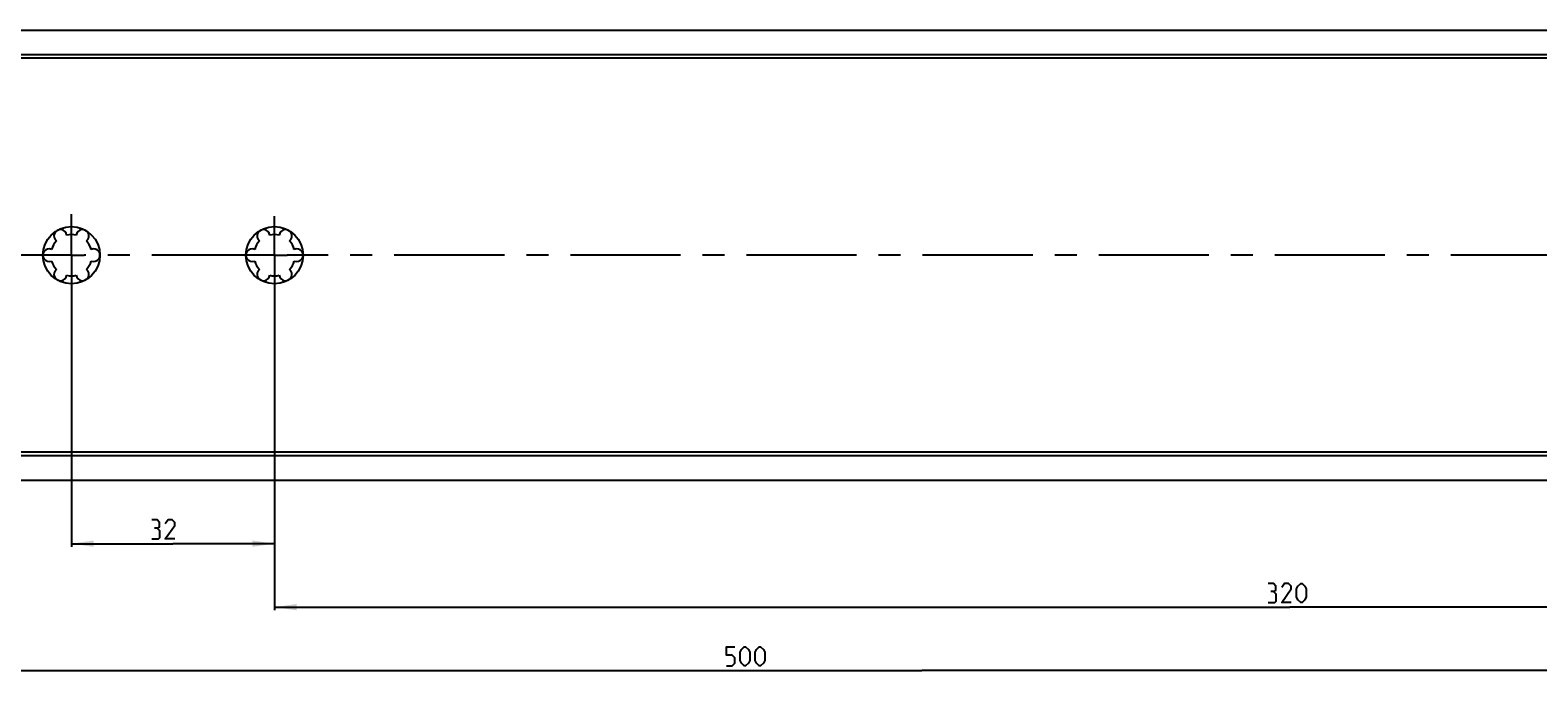
# Model space of a CAD drawing. Extents: x 0 to 1016, y 0 to 594.
# Drawn here: x 209 to 447, y 262 to 363 of the extents above; entities that cross this region are included whole.
import ezdxf

# ---------------------------------------------------------------- set-up
doc = ezdxf.new("R2010")
doc.units = 0
doc.header["$LTSCALE"] = 46.255
doc.header["$MEASUREMENT"] = 0
doc.linetypes.add('CENTER', pattern=[0.6, 0.375, -0.075, 0.075, -0.075])
doc.layers.get('0').update_dxf_attribs({"linetype": 'CONTINUOUS'})
doc.layers.add('DEFAULT_1', color=7, linetype='CENTER')
doc.dimstyles.get("Standard").update_dxf_attribs({"dimtxt": 0.18, "dimasz": 0.18, "dimexe": 0.18, "dimexo": 0.0625, "dimgap": 0.09, "dimtad": 0, "dimtih": 1, "dimtoh": 1, "dimdec": 4, "dimzin": 0, "dimdsep": 46, "dimtxsty": 'Standard', "dimcen": 0.09, "dimadec": 0, "dimazin": 0, "dimtfac": 1, "dimtdec": 4, "dimtofl": 0, "dimtmove": 0, "dimatfit": 3, "dimfxl": 1, "dimtolj": 1, "dimtzin": 0, "dimarcsym": 0})

# ---------------------------------------------------------------- blocks, each defined once
blk = doc.blocks.new('*D8')
at = {"color": 2, "linetype": 'Continuous'}
for p, q in [((216, 327.49), (216, 281.55)), ((248, 327.49), (248, 281.55)), ((216, 282.05), (232, 282.05)), ((248, 282.05), (232, 282.05))]:
    blk.add_line(p, q, dxfattribs=at)
for points in [[(219.5, 282.55), (216, 282.05), (219.5, 281.55)], [(244.5, 281.55), (248, 282.05), (244.5, 282.55)]]:
    blk.add_solid(points, dxfattribs=at)
blk = doc.blocks.new('*D11')
at = {"color": 2, "linetype": 'Continuous'}
for p, q in [((100, 343.17), (100, 261.55)), ((600, 340.9), (600, 261.55)), ((100, 262.05), (350, 262.05)), ((600, 262.05), (350, 262.05))]:
    blk.add_line(p, q, dxfattribs=at)
for points in [[(103.5, 262.55), (100, 262.05), (103.5, 261.55)], [(596.5, 261.55), (600, 262.05), (596.5, 262.55)]]:
    blk.add_solid(points, dxfattribs=at)
blk = doc.blocks.new('*D16')
at = {"color": 2, "linetype": 'Continuous'}
for p, q in [((248, 327.49), (248, 271.55)), ((568, 327.49), (568, 271.55)), ((248, 272.05), (408, 272.05)), ((568, 272.05), (408, 272.05))]:
    blk.add_line(p, q, dxfattribs=at)
for points in [[(251.5, 272.55), (248, 272.05), (251.5, 271.55)], [(564.5, 271.55), (568, 272.05), (564.5, 272.55)]]:
    blk.add_solid(points, dxfattribs=at)

msp = doc.modelspace()

# ---------------------------------------------------------------- linework, layer by layer
at = {"color": 7, "linetype": 'Continuous'}
for p, q in [((100, 362.94323), (600, 362.94323)), ((595, 359.04941), (100, 359.04941)), ((598.96809, 358.54323), (100, 358.54323)), ((598.96809, 296.44323), (100, 296.44323)), ((595.56341, 295.86941), (100, 295.86941)), ((100, 292.04323), (600, 292.04323))]:
    msp.add_line(p, q, dxfattribs=at)
at = {"color": 5, "linetype": 'Continuous'}
for points in [[(229.50222, 284.50935), (229.85938, 284.72363), (229.85938, 285.36649), (229.50222, 285.79505), (228.64508, 285.79505)], [(232.28796, 282.79506), (230.78795, 282.79506), (232.28796, 284.93791), (232.28796, 285.36649), (231.85937, 285.79505), (231.21651, 285.79505), (230.78795, 285.15221)], [(228.64508, 282.79506), (229.71653, 282.79506), (229.93081, 283.00934), (229.93081, 284.08079), (229.50222, 284.50935), (229.07366, 284.50935)], [(405.42858, 274.50936), (405.78571, 274.72364), (405.78571, 275.3665), (405.42858, 275.79506), (404.57143, 275.79506)], [(408.21429, 272.79507), (406.71428, 272.79507), (408.21429, 274.93792), (408.21429, 275.3665), (407.78573, 275.79506), (407.14286, 275.79506), (406.71428, 275.1522)], [(409.07143, 273.65221), (409.07143, 274.93792), (409.28571, 275.3665), (409.71429, 275.79506), (409.92857, 275.79506), (410.35713, 275.3665), (410.57144, 274.93792), (410.57144, 273.65221), (410.35713, 273.22363), (409.92857, 272.79507), (409.71429, 272.79507), (409.28571, 273.22363), (409.07143, 273.65221)], [(404.57143, 272.79507), (405.64286, 272.79507), (405.85713, 273.00935), (405.85713, 274.08077), (405.42858, 274.50936), (404.99999, 274.50936)], [(319.2464, 262.79506), (320.10355, 262.79506), (320.53211, 263.22364), (320.53211, 264.08078), (320.10355, 264.50934), (319.2464, 264.50934), (319.2464, 265.79507), (320.53211, 265.79507)], [(321.38925, 263.6522), (321.38925, 264.93793), (321.60353, 265.36649), (322.03211, 265.79507), (322.24639, 265.79507), (322.67495, 265.36649), (322.88926, 264.93793), (322.88926, 263.6522), (322.67495, 263.22364), (322.24639, 262.79506), (322.03211, 262.79506), (321.60353, 263.22364), (321.38925, 263.6522)], [(323.7464, 263.6522), (323.7464, 264.93793), (323.96068, 265.36649), (324.38924, 265.79507), (324.60354, 265.79507), (325.0321, 265.36649), (325.24638, 264.93793), (325.24638, 263.6522), (325.0321, 263.22364), (324.60354, 262.79506), (324.38924, 262.79506), (323.96068, 263.22364), (323.7464, 263.6522)]]:
    msp.add_lwpolyline(points, dxfattribs=at)
at = {"color": 7, "linetype": 'Continuous'}
for centre in [(216, 327.49323), (248, 327.49323)]:
    msp.add_circle(centre, 4.5, dxfattribs=at)
for centre, radius, start, end in [((214.25, 330.52432), 1, 7.4227592, 232.5772408), ((216, 327.49323), 3.25, 76.5057537, 103.4942463), ((217.75, 330.52432), 1, 307.4227592, 172.5772408), ((246.25, 330.52432), 1, 7.4227592, 232.5772408), ((248, 327.49323), 3.25, 76.5057537, 103.4942463), ((249.75, 330.52432), 1, 307.4227592, 172.5772408), ((212.5, 327.49323), 1, 67.4227592, 292.5772408), ((216, 327.49323), 3.25, 136.5057537, 163.4942463), ((216, 327.49323), 3.25, 16.5057537, 43.4942463), ((219.5, 327.49323), 1, 247.4227592, 112.5772408), ((244.5, 327.49323), 1, 67.4227592, 292.5772408), ((248, 327.49323), 3.25, 136.5057537, 163.4942463), ((248, 327.49323), 3.25, 16.5057537, 43.4942463), ((251.5, 327.49323), 1, 247.4227592, 112.5772408), ((216, 327.49323), 3.25, 196.5057537, 223.4942463), ((216, 327.49323), 3.25, 316.5057537, 343.4942463), ((248, 327.49323), 3.25, 196.5057537, 223.4942463), ((248, 327.49323), 3.25, 316.5057537, 343.4942463), ((214.25, 324.46214), 1, 127.4227592, 352.5772408), ((216, 327.49323), 3.25, 256.5057537, 283.4942463), ((217.75, 324.46214), 1, 187.4227592, 52.5772408), ((246.25, 324.46214), 1, 127.4227592, 352.5772408), ((248, 327.49323), 3.25, 256.5057537, 283.4942463), ((249.75, 324.46214), 1, 187.4227592, 52.5772408)]:
    msp.add_arc(centre, radius, start, end, dxfattribs=at)
at = {"layer": 'DEFAULT_1', "color": 2, "linetype": 'CENTER'}
for p, q in [((216, 327.49323), (216, 333.97935)), ((248, 327.49323), (248, 333.66743)), ((213.9999, 327.49323), (159, 327.49323)), ((216, 327.49323), (213.9999, 327.49323)), ((216, 327.49323), (216, 321.4638)), ((216, 327.49323), (218.0001, 327.49323)), ((245.9999, 327.49323), (218.0001, 327.49323)), ((248, 327.49323), (245.9999, 327.49323)), ((248, 327.49323), (248, 321.08281)), ((248, 327.49323), (250.0001, 327.49323)), ((533.9999, 327.49323), (250.0001, 327.49323))]:
    msp.add_line(p, q, dxfattribs=at)

# ---------------------------------------------------------------- dimensions: what is measured, and where the dimension line sits
at = {"color": 2, "linetype": 'Continuous'}
for base, p1, p2, picture, middle in [((100, 262.04506), (600, 340.90329), (100, 343.16675), '*D11', (319.24639, 262.79506)), ((216, 282.04506), (248, 327.49323), (216, 327.49323), '*D8', (228.64509, 282.79506)), ((248, 272.04506), (568, 327.49323), (248, 327.49323), '*D16', (404.57143, 272.79506))]:
    dim = msp.add_linear_dim(base=base, p1=p1, p2=p2, angle=180, dimstyle='Standard', dxfattribs=at)
    dim.commit()
    dim.dimension.update_dxf_attribs({"geometry": picture, "text_midpoint": middle, "dimtype": 128})

doc.saveas('drawing.dxf')
